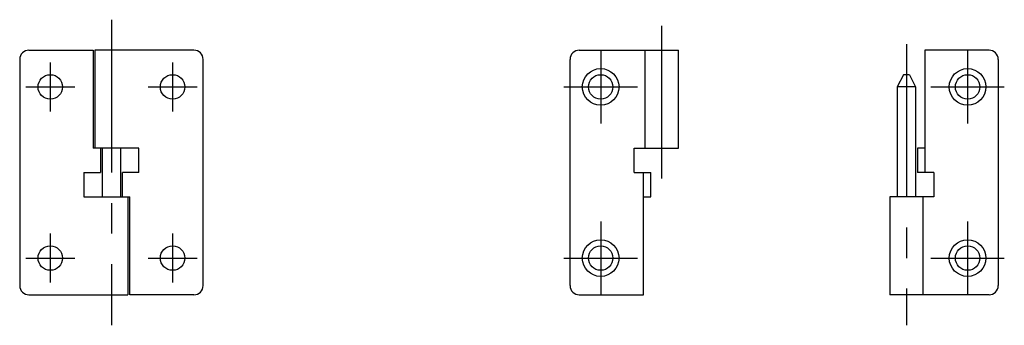
# Model space of a CAD drawing. Extents: x 10 to 384, y 10 to 209.
# Drawn here: x 223 to 384, y 99 to 149 of the extents above; entities that cross this region are included whole.
import ezdxf

# ---------------------------------------------------------------- set-up
doc = ezdxf.new("R2010")
doc.units = 0
doc.header["$LTSCALE"] = 20
doc.header["$MEASUREMENT"] = 0
doc.linetypes.add('CENTER', pattern=[2, 1.25, -0.25, 0.25, -0.25])
doc.layers.add('1', color=7, linetype='CONTINUOUS')
doc.layers.add('4', color=1, linetype='CENTER')

msp = doc.modelspace()

# ---------------------------------------------------------------- linework, layer by layer
at = {"layer": '1', "linetype": 'Continuous'}
for p, q in [((224.199997, 143.700027), (234.700012, 143.700027)), ((234.699997, 143.700012), (234.699997, 127.699997)), ((235, 143.699997), (235, 127.699997)), ((251.199997, 143.699997), (235, 143.699997)), ((314.199982, 143.699997), (330.399994, 143.699997)), ((325, 127.699997), (325, 143.699997)), ((330.399994, 127.699997), (330.399994, 143.699997)), ((381.199982, 143.700027), (370.699982, 143.700027)), ((370.699982, 143.700012), (370.699982, 123.700035)), ((222.699997, 142.200027), (222.699997, 105.200035)), ((252.699997, 105.199997), (252.699997, 142.199997)), ((312.699982, 105.199997), (312.699982, 142.199997)), ((382.699982, 142.200027), (382.699982, 105.200035)), ((367.199982, 139.700027), (366.199982, 137.700027)), ((368.199982, 139.700027), (367.199982, 139.700027)), ((368.199982, 139.700027), (369.199982, 137.700027)), ((369.199982, 137.700027), (366.199982, 137.700027)), ((366.199982, 137.700027), (366.199982, 119.700035)), ((369.199982, 137.700027), (369.199982, 119.700035)), ((242.199997, 127.699997), (234.699997, 127.699997)), ((235.899994, 127.699997), (235.899994, 123.700035)), ((236.199997, 127.699997), (236.199997, 119.700035)), ((239.199997, 127.699997), (239.199997, 119.700035)), ((242.199997, 123.699997), (242.199997, 127.699997)), ((323.199982, 127.699997), (330.399994, 127.699997)), ((323.199982, 123.699997), (323.199982, 127.699997)), ((369.5, 127.700035), (369.5, 123.700035)), ((370.699982, 127.700035), (369.5, 127.700035)), ((233.199997, 123.700035), (233.199997, 119.700035)), ((233.199997, 123.700035), (235.899994, 123.700035)), ((242.199997, 123.699997), (239.5, 123.699997)), ((239.5, 119.700035), (239.5, 123.699997)), ((323.199982, 123.699997), (325.899994, 123.699997)), ((324.699982, 103.700012), (324.699982, 123.699997)), ((325.899994, 119.699997), (325.899994, 123.699997)), ((372.199982, 123.700035), (369.5, 123.700035)), ((372.199982, 123.700035), (372.199982, 119.700035)), ((233.199997, 119.700035), (240.699997, 119.700035)), ((240.399994, 119.700035), (240.399994, 103.700035)), ((240.699997, 103.700012), (240.699997, 119.700035)), ((324.699982, 119.699997), (325.899994, 119.699997)), ((372.199982, 119.700035), (365, 119.700035)), ((365, 119.700035), (365, 103.700035)), ((370.399994, 119.700035), (370.399994, 103.700035)), ((224.199997, 103.700035), (240.399994, 103.700035)), ((251.199997, 103.699997), (240.699982, 103.699997)), ((314.199982, 103.699997), (324.700012, 103.699997)), ((381.199982, 103.700035), (365, 103.700035))]:
    msp.add_line(p, q, dxfattribs=at)
for centre, radius in [((317.700012, 137.700012), 3), ((377.699982, 137.699997), 3), ((227.700012, 137.699997), 2), ((247.699982, 137.700012), 2), ((317.700012, 137.700012), 2), ((377.699982, 137.699997), 2), ((317.700012, 109.700012), 3), ((377.699982, 109.700005), 3), ((227.700012, 109.700005), 2), ((247.699982, 109.700012), 2), ((317.700012, 109.700012), 2), ((377.699982, 109.700005), 2)]:
    msp.add_circle(centre, radius, dxfattribs=at)
for centre, start, end in [((224.199997, 142.200027), 90.000003, 180.000005), ((251.199997, 142.199997), 0, 90.000003), ((314.199982, 142.199997), 90.000003, 180.000005), ((381.199982, 142.200027), 0, 90.000003), ((224.199997, 105.200035), 179.999995, 269.999997), ((251.199997, 105.199997), 269.999997, 0), ((314.199982, 105.199997), 180.000005, 270.000001), ((381.199982, 105.200035), 269.999997, 0)]:
    msp.add_arc(centre, 1.5, start, end, dxfattribs=at)
at = {"layer": '4', "linetype": 'CENTER'}
for p, q in [((237.699997, 148.699997), (237.699997, 98.699997)), ((327.699982, 122.699997), (327.699982, 148.699997)), ((317.700012, 143.700012), (317.700012, 131.700012)), ((367.699982, 144.700027), (367.699982, 98.700035)), ((377.699982, 143.699997), (377.699982, 131.699997)), ((227.700012, 141.699997), (227.700012, 133.699997)), ((247.699982, 141.700012), (247.699982, 133.700012)), ((223.700012, 137.699997), (231.700012, 137.699997)), ((243.699982, 137.700012), (251.699982, 137.700012)), ((311.700012, 137.700012), (323.700012, 137.700012)), ((371.699982, 137.699997), (383.699982, 137.699997)), ((317.700012, 115.700012), (317.700012, 103.700012)), ((377.699982, 115.700005), (377.699982, 103.700005)), ((227.700012, 113.700005), (227.700012, 105.700005)), ((247.699982, 113.700012), (247.699982, 105.700012)), ((223.700012, 109.700005), (231.700012, 109.700005)), ((243.699982, 109.700012), (251.699982, 109.700012)), ((311.700012, 109.700012), (323.700012, 109.700012)), ((371.699982, 109.700005), (383.699982, 109.700005))]:
    msp.add_line(p, q, dxfattribs=at)

doc.saveas('drawing.dxf')
